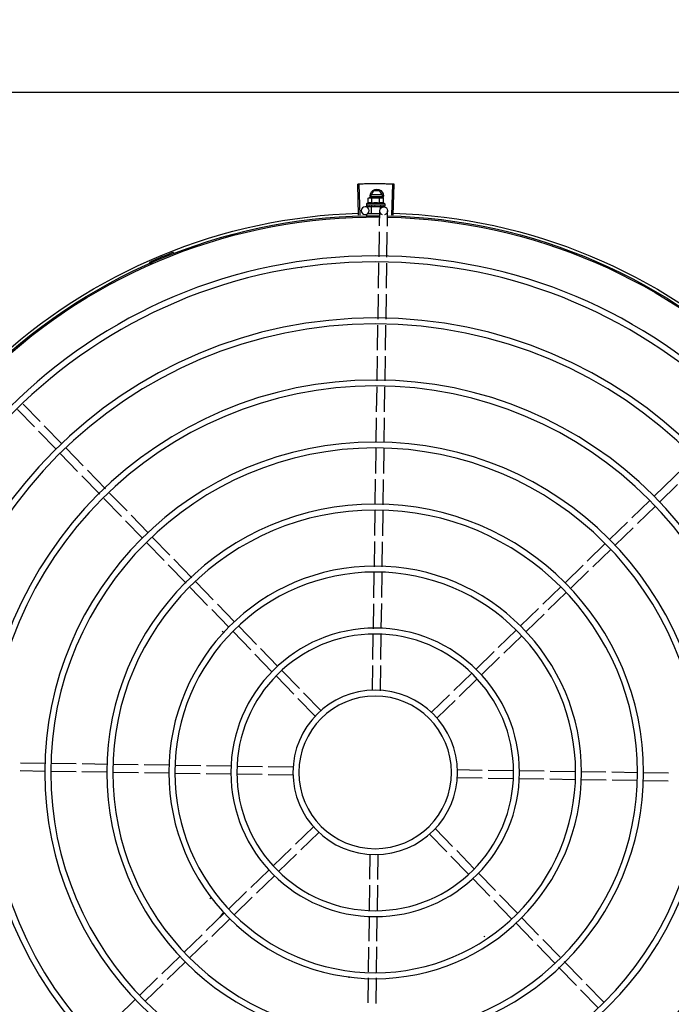
# Model space of a CAD drawing. Units: millimetres. Extents: x 4336 to 4536, y 3992 to 4872.
# Drawn here: x 4405 to 4406, y 4614 to 4615 of the extents above; entities that cross this region are included whole.
import ezdxf

# ---------------------------------------------------------------- set-up
doc = ezdxf.new("R2010")
doc.units = ezdxf.units.MM
for name, color, linetype in [('BASE ELETRICA', 253, 'Continuous'), ('CONDENSADORA', 5, 'Continuous'), ('LAYOUT', 4, 'Continuous')]:
    doc.layers.add(name, color=color, linetype=linetype)

# ---------------------------------------------------------------- blocks, each defined once
blk = doc.blocks.new('CHILLER')
at = {"layer": 'BASE ELETRICA'}
for p, q in [((5574.1231, -883.29476), (5574.12234, -883.27122)), ((5574.1242, -883.29473), (5574.1235, -883.27119)), ((5574.13109, -883.27999), (5574.1334, -883.27599)), ((5574.13778, -883.27599), (5574.1334, -883.27599)), ((5574.14009, -883.27999), (5574.13778, -883.27599)), ((5574.14817, -883.29469), (5574.1488, -883.27115)), ((5574.14927, -883.29472), (5574.14997, -883.27118)), ((5574.13058, -883.28176), (5574.13135, -883.28154)), ((5574.13058, -883.28536), (5574.13058, -883.28176)), ((5574.13109, -883.27999), (5574.13199, -883.28154)), ((5574.13135, -883.28154), (5574.14068, -883.28154)), ((5574.13957, -883.27909), (5574.13161, -883.27909)), ((5574.13161, -883.28089), (5574.13957, -883.28089)), ((5574.13346, -883.28536), (5574.13346, -883.28176)), ((5574.1392, -883.28154), (5574.14009, -883.27999)), ((5574.13924, -883.28536), (5574.13924, -883.28175)), ((5574.14085, -883.28154), (5574.14135, -883.28154)), ((5574.14212, -883.28175), (5574.14135, -883.28154)), ((5574.14212, -883.28536), (5574.14212, -883.28175)), ((5574.14335, -883.28604), (5574.12935, -883.28604)), ((5574.12935, -883.28604), (5574.12935, -883.28769)), ((5574.12942, -883.2879), (5574.12944, -883.28791)), ((5574.12944, -883.28791), (5574.13018, -883.2879)), ((5574.12948, -883.28791), (5574.13018, -883.2879)), ((5574.1303, -883.28844), (5574.13292, -883.2884)), ((5574.13168, -883.2879), (5574.13177, -883.28791)), ((5574.13177, -883.28791), (5574.1325, -883.2879)), ((5574.13195, -883.28791), (5574.13267, -883.2879)), ((5574.1325, -883.2879), (5574.13321, -883.28788)), ((5574.13267, -883.2879), (5574.13335, -883.28788)), ((5574.13978, -883.28804), (5574.13292, -883.28804)), ((5574.13292, -883.28804), (5574.13292, -883.28989)), ((5574.13321, -883.28788), (5574.13359, -883.28786)), ((5574.13335, -883.28804), (5574.13335, -883.28787)), ((5574.13375, -883.2879), (5574.13386, -883.28791)), ((5574.13679, -883.28754), (5574.13661, -883.28774)), ((5574.13853, -883.2879), (5574.13862, -883.28791)), ((5574.13884, -883.28786), (5574.13935, -883.28788)), ((5574.13935, -883.28804), (5574.13935, -883.28788)), ((5574.13978, -883.28804), (5574.13979, -883.29354)), ((5574.13979, -883.28829), (5574.1443, -883.28823)), ((5574.14068, -883.2879), (5574.14076, -883.28791)), ((5574.14079, -883.28791), (5574.14094, -883.28791)), ((5574.14102, -883.2879), (5574.14094, -883.28791)), ((5574.1423, -883.2879), (5574.14235, -883.28791)), ((5574.14237, -883.28791), (5574.14247, -883.28791)), ((5574.14239, -883.2879), (5574.1432, -883.28791)), ((5574.1432, -883.2879), (5574.14322, -883.28791)), ((5574.14322, -883.28791), (5574.14326, -883.28791)), ((5574.14328, -883.2879), (5574.14326, -883.28791)), ((5574.14335, -883.28604), (5574.14335, -883.28769)), ((5574.12752, -883.30296), (5574.12735, -883.29148)), ((5574.13352, -883.30266), (5574.13335, -883.29139)), ((5574.13338, -883.29354), (5574.14257, -883.29354)), ((5574.14324, -883.29414), (5574.14324, -883.29504)), ((5574.12788, -883.32636), (5574.12759, -883.30745)), ((5574.13387, -883.32607), (5574.13359, -883.30715)), ((5574.28907, -883.32356), (5574.28941, -883.32267)), ((5574.12823, -883.34996), (5574.12794, -883.33086)), ((5574.13423, -883.34987), (5574.13394, -883.33056)), ((5574.19256, -883.3343), (5574.19261, -883.33441)), ((5574.30514, -883.33122), (5574.30552, -883.33035)), ((5574.12859, -883.37335), (5574.1283, -883.35445)), ((5574.13459, -883.37326), (5574.1343, -883.35436)), ((5574.12894, -883.39674), (5574.12865, -883.37784)), ((5574.13494, -883.39665), (5574.13465, -883.37775)), ((5574.12929, -883.41988), (5574.12901, -883.40122)), ((5574.13529, -883.42001), (5574.13501, -883.40113)), ((5574.12964, -883.44328), (5574.12936, -883.42437)), ((5574.13565, -883.44341), (5574.13536, -883.4245)), ((5574.39005, -883.45062), (5574.40277, -883.43751)), ((5574.39436, -883.4548), (5574.40708, -883.44169)), ((5574.12999, -883.4665), (5574.12971, -883.44777)), ((5574.13599, -883.46641), (5574.13571, -883.4479)), ((5574.37372, -883.46745), (5574.38692, -883.45385)), ((5574.37803, -883.47163), (5574.39123, -883.45803)), ((5574.13035, -883.48995), (5574.13006, -883.471)), ((5574.13635, -883.48986), (5574.13606, -883.47091)), ((5574.35739, -883.48428), (5574.37059, -883.47068)), ((5574.3617, -883.48846), (5574.3749, -883.47486)), ((5573.92591, -883.50723), (5573.89548, -883.4777)), ((5574.34064, -883.50155), (5574.35426, -883.48751)), ((5574.34494, -883.50573), (5574.35857, -883.49169)), ((5573.92173, -883.51154), (5573.90813, -883.49834)), ((5574.13071, -883.5138), (5574.13042, -883.49445)), ((5574.1367, -883.51346), (5574.13641, -883.49435)), ((5574.32435, -883.51833), (5574.33751, -883.50477)), ((5573.94274, -883.52356), (5573.92914, -883.51036)), ((5574.32866, -883.52251), (5574.34182, -883.50895)), ((5573.93856, -883.52787), (5573.92496, -883.51467)), ((5574.13106, -883.53719), (5574.13078, -883.51829)), ((5574.13706, -883.53685), (5574.13677, -883.51795)), ((5574.30839, -883.53479), (5574.32123, -883.52156)), ((5573.95957, -883.53989), (5573.94597, -883.52669)), ((5574.3127, -883.53896), (5574.32554, -883.52573)), ((5573.95539, -883.54419), (5573.94179, -883.531)), ((5573.9764, -883.55622), (5573.9628, -883.54302)), ((5574.13142, -883.56065), (5574.13113, -883.54168)), ((5574.13741, -883.56055), (5574.13712, -883.54134)), ((5574.29206, -883.55162), (5574.30526, -883.53802)), ((5574.29637, -883.55579), (5574.30956, -883.54219)), ((5573.97222, -883.56052), (5573.95862, -883.54733)), ((5574.27542, -883.56877), (5574.28893, -883.55485)), ((5574.27972, -883.57295), (5574.29324, -883.55902)), ((5573.98905, -883.57685), (5573.97545, -883.56366)), ((5573.99323, -883.57255), (5573.97963, -883.55935)), ((5574.13176, -883.58378), (5574.13148, -883.56513)), ((5574.13777, -883.58397), (5574.13748, -883.56504)), ((5574.25914, -883.58555), (5574.27229, -883.57199)), ((5574.00588, -883.59318), (5573.99228, -883.57999)), ((5574.01006, -883.58888), (5573.99646, -883.57568)), ((5574.26345, -883.58972), (5574.2766, -883.57617)), ((5574.13212, -883.60716), (5574.13183, -883.58827)), ((5574.13812, -883.60734), (5574.13784, -883.58846)), ((5574.24306, -883.60213), (5574.25602, -883.58877)), ((5574.02689, -883.60521), (5574.01329, -883.59201)), ((5574.24736, -883.6063), (5574.26033, -883.59294)), ((5574.02271, -883.60951), (5574.00911, -883.59632)), ((5574.04372, -883.62153), (5574.03012, -883.60834)), ((5574.22652, -883.61917), (5574.23992, -883.60536)), ((5574.23082, -883.62335), (5574.24423, -883.60953)), ((5574.03954, -883.62584), (5574.02594, -883.61265)), ((5574.13247, -883.63069), (5574.13219, -883.61164)), ((5574.13847, -883.6306), (5574.13819, -883.61183)), ((5574.06055, -883.63786), (5574.04695, -883.62467)), ((5574.21026, -883.63593), (5574.2234, -883.62239)), ((5574.05637, -883.64217), (5574.04277, -883.62897)), ((5574.21456, -883.64011), (5574.2277, -883.62657)), ((5574.13283, -883.65425), (5574.13254, -883.63519)), ((5574.13882, -883.65385), (5574.13854, -883.6351)), ((5574.19405, -883.65264), (5574.20714, -883.63915)), ((5574.0732, -883.6585), (5574.0596, -883.6453)), ((5574.07738, -883.65419), (5574.06378, -883.641)), ((5574.19835, -883.65682), (5574.21144, -883.64333)), ((5574.09003, -883.67483), (5574.07643, -883.66163)), ((5574.09421, -883.67052), (5574.08061, -883.65733)), ((5574.17768, -883.6695), (5574.19091, -883.65587)), ((5574.18199, -883.67368), (5574.19522, -883.66005)), ((5573.98133, -883.71534), (5573.96236, -883.71562)), ((5574.00447, -883.71499), (5573.98581, -883.71527)), ((5574.02784, -883.71463), (5574.00895, -883.71492)), ((5574.05137, -883.71428), (5574.03233, -883.71457)), ((5574.07494, -883.71392), (5574.05587, -883.71421)), ((5574.19881, -883.71205), (5574.21756, -883.71177)), ((5574.22206, -883.7117), (5574.24083, -883.71142)), ((5574.24532, -883.71135), (5574.2642, -883.71106)), ((5574.26869, -883.711), (5574.28762, -883.71071)), ((5574.29211, -883.71064), (5574.31132, -883.71035)), ((5574.31581, -883.71028), (5574.33471, -883.71)), ((5574.3392, -883.70993), (5574.35831, -883.70964)), ((5574.36281, -883.70957), (5574.38175, -883.70929)), ((5574.3629, -883.71557), (5574.38184, -883.71529)), ((5574.38625, -883.70922), (5574.40476, -883.70894)), ((5574.38634, -883.71522), (5574.40508, -883.71494)), ((5573.93448, -883.71604), (5573.91513, -883.71634)), ((5573.93433, -883.72205), (5573.91522, -883.72234)), ((5573.95771, -883.72169), (5573.93881, -883.72198)), ((5573.95787, -883.71569), (5573.93897, -883.71598)), ((5573.98142, -883.72134), (5573.9622, -883.72163)), ((5574.00484, -883.72098), (5573.9859, -883.72127)), ((5574.02821, -883.72063), (5574.00932, -883.72091)), ((5574.05146, -883.72028), (5574.03269, -883.72056)), ((5574.07471, -883.71993), (5574.05596, -883.72021)), ((5574.19859, -883.71805), (5574.21765, -883.71777)), ((5574.22215, -883.7177), (5574.2412, -883.71741)), ((5574.24568, -883.71734), (5574.26457, -883.71706)), ((5574.26906, -883.71699), (5574.28771, -883.71671)), ((5574.2922, -883.71664), (5574.31117, -883.71635)), ((5574.31565, -883.71629), (5574.33455, -883.716)), ((5574.33904, -883.71593), (5574.3584, -883.71564)), ((5574.09153, -883.7583), (5574.07831, -883.77193)), ((5574.18349, -883.75715), (5574.19709, -883.77034)), ((5574.09584, -883.76247), (5574.08261, -883.77611)), ((5574.17931, -883.76145), (5574.19292, -883.77465)), ((5574.20032, -883.77348), (5574.21392, -883.78667)), ((5574.07517, -883.77516), (5574.06208, -883.78865)), ((5574.07948, -883.77934), (5574.06639, -883.79283)), ((5574.1347, -883.77813), (5574.13498, -883.79688)), ((5574.1407, -883.77772), (5574.14098, -883.79679)), ((5574.19614, -883.77778), (5574.20975, -883.79098)), ((5574.21715, -883.78981), (5574.23075, -883.803)), ((5574.05896, -883.79187), (5574.04582, -883.80541)), ((5574.06327, -883.79605), (5574.05013, -883.80959)), ((5574.21298, -883.79411), (5574.22658, -883.80731)), ((5574.13505, -883.80138), (5574.13534, -883.82015)), ((5574.14105, -883.80129), (5574.14134, -883.82033)), ((5574.0427, -883.80863), (5574.0293, -883.82244)), ((5574.22981, -883.81044), (5574.24341, -883.82364)), ((5574.23398, -883.80614), (5574.24758, -883.81933)), ((5574.04701, -883.8128), (5574.0336, -883.82662)), ((5574.02616, -883.82567), (5574.0132, -883.83903)), ((5574.1354, -883.82463), (5574.13569, -883.84352)), ((5574.14141, -883.82482), (5574.14169, -883.84371)), ((5574.24664, -883.82677), (5574.26024, -883.83997)), ((5574.25081, -883.82247), (5574.26441, -883.83566)), ((5574.25425, -883.8258), (5574.25173, -883.82243)), ((5574.03047, -883.82985), (5574.01751, -883.84321)), ((5574.05458, -883.84034), (5574.05454, -883.84042)), ((5574.26764, -883.83879), (5574.28124, -883.85199)), ((5574.01008, -883.84225), (5573.99693, -883.85581)), ((5574.01438, -883.84643), (5574.00123, -883.85998)), ((5574.13576, -883.84801), (5574.13604, -883.86694)), ((5574.14176, -883.84819), (5574.14204, -883.86685)), ((5574.26347, -883.8431), (5574.27707, -883.8563)), ((5574.28447, -883.85512), (5574.29807, -883.86832)), ((5573.9938, -883.85902), (5573.98029, -883.87295)), ((5573.99811, -883.8632), (5573.9846, -883.87713)), ((5574.2803, -883.85943), (5574.2939, -883.87263)), ((5574.13611, -883.87142), (5574.1364, -883.89064)), ((5574.14211, -883.87133), (5574.1424, -883.8903)), ((5574.3013, -883.87145), (5574.3149, -883.88465)), ((5573.97716, -883.87618), (5573.96396, -883.88978)), ((5574.29713, -883.87576), (5574.31073, -883.88896)), ((5573.98146, -883.88036), (5573.96827, -883.89396)), ((5574.31813, -883.88778), (5574.33174, -883.90098))]:
    blk.add_line(p, q, dxfattribs=at)
for points in [[(5574.13023, -883.28791), (5574.13122, -883.2879), (5574.13165, -883.28789)], [(5574.13035, -883.28791), (5574.13132, -883.2879), (5574.13166, -883.28789)], [(5574.13386, -883.28791), (5574.13426, -883.2879), (5574.13465, -883.28788), (5574.135, -883.28785)], [(5574.13757, -883.28785), (5574.13788, -883.28788), (5574.13824, -883.2879), (5574.13853, -883.28791)], [(5574.13935, -883.28788), (5574.14004, -883.2879), (5574.14068, -883.28791)], [(5574.14087, -883.28789), (5574.14138, -883.2879), (5574.1423, -883.28791)], [(5574.26155, -883.62125), (5574.26102, -883.62151), (5574.26062, -883.62162)], [(5574.25173, -883.82243), (5574.25138, -883.82195), (5574.2512, -883.82158)], [(5574.15641, -883.87143), (5574.15645, -883.87084), (5574.15655, -883.87043)]]:
    blk.add_lwpolyline(points, dxfattribs=at)
for centre, radius in [((5574.14435, -883.29123), 0.003), ((5574.13676, -883.71599), 0.3905), ((5574.13676, -883.71599), 0.386), ((5574.13676, -883.71599), 0.3436), ((5574.13676, -883.71599), 0.3391), ((5574.13676, -883.71599), 0.2967), ((5574.13676, -883.71599), 0.2922), ((5574.13676, -883.71599), 0.2498), ((5574.13676, -883.71599), 0.2453), ((5574.13676, -883.71599), 0.2029), ((5574.13676, -883.71599), 0.1984), ((5574.13676, -883.71599), 0.156), ((5574.13676, -883.71599), 0.1515), ((5574.13676, -883.71599), 0.1091), ((5574.13676, -883.71599), 0.1046), ((5574.13676, -883.71599), 0.0622), ((5574.13676, -883.71599), 0.0577)]:
    blk.add_circle(centre, radius, dxfattribs=at)
for centre, radius, start, end in [((5574.13559, -883.27999), 0.005, 341.96814, 199.59916), ((5574.13635, -883.3009), 0.01936, 81.43056, 98.57677), ((5574.13035, -883.29144), 0.003, 285.86544, 255.86544), ((5574.13635, -883.29729), 0.01325, 115.83581, 121.89446), ((5574.13635, -883.29729), 0.01227, 76.39663, 103.61071), ((5574.13635, -883.29729), 0.01325, 58.11288, 64.17153), ((5574.13676, -883.71599), 0.42095, 91.27448, 135.45399), ((5574.13676, -883.71599), 0.42, 91.27538, 135.46738), ((5574.13676, -883.71599), 0.42306, 91.86465, 133.25448), ((5574.13676, -883.71599), 0.42095, 46.27339, 90.46443), ((5574.13676, -883.71599), 0.42, 46.27432, 90.46373), ((5574.13676, -883.71599), 0.42306, 46.75286, 88.29174), ((5574.13676, -883.71599), 0.4219, 66.3606, 68.78868), ((5574.30515, -883.33128), 0.001, 18.89776, 66.3606), ((5574.30515, -883.33128), 0.00195, 18.89776, 66.3606), ((5574.30794, -883.33032), 0.00195, 198.89776, 246.06544), ((5574.30794, -883.33032), 0.001, 198.89776, 246.06544), ((5574.25577, -883.61297), 0.005, 133.19994, 154.4492), ((5574.25888, -883.8153), 0.005, 53.20006, 74.43175), ((5574.13676, -883.71599), 0.14913, 236.18451, 236.54139)]:
    blk.add_arc(centre, radius, start, end, dxfattribs=at)
for points, start_tangent, end_tangent in [([(5574.12234, -883.27122), (5574.1235, -883.27119)], (0.999475, 0.032411), (0.999556, 0.0298)), ([(5574.1235, -883.27119), (5574.12733, -883.27109)], (0.999556, 0.029798), (0.999775, 0.021197)), ([(5574.1235, -883.27119), (5574.12733, -883.27109)], (0.999556, 0.0298), (0.999775, 0.021197)), ([(5574.12733, -883.27109), (5574.13174, -883.27102)], (0.999775, 0.021197), (0.999936, 0.011284)), ([(5574.12733, -883.27109), (5574.13116, -883.27102), (5574.13174, -883.27102)], (0.999775, 0.021197), (0.999936, 0.011284)), ([(5574.13174, -883.27102), (5574.13232, -883.27101), (5574.13615, -883.27099)], (0.999936, 0.011284), (0.999999, 0.001371)), ([(5574.13174, -883.27102), (5574.13615, -883.27099)], (0.999936, 0.011284), (0.999999, 0.001371)), ([(5574.13615, -883.27099), (5574.14056, -883.271)], (0.999999, 0.001371), (0.999964, -0.008542)), ([(5574.13615, -883.27099), (5574.13998, -883.271), (5574.14056, -883.271)], (0.999999, 0.001371), (0.999964, -0.008542)), ([(5574.14056, -883.271), (5574.14115, -883.27101), (5574.14497, -883.27106)], (0.999964, -0.008542), (0.99983, -0.018455)), ([(5574.14056, -883.271), (5574.14497, -883.27106)], (0.999964, -0.008542), (0.99983, -0.018455)), ([(5574.14497, -883.27106), (5574.1488, -883.27115)], (0.99983, -0.018455), (0.999634, -0.027058)), ([(5574.14497, -883.27106), (5574.1488, -883.27115)], (0.99983, -0.018455), (0.999634, -0.027057)), ([(5574.1488, -883.27115), (5574.14997, -883.27118)], (0.999634, -0.027058), (0.99956, -0.02967)), ([(5574.13136, -883.28158), (5574.13116, -883.28162), (5574.13087, -883.28168), (5574.13058, -883.28176)], (-0.990698, -0.136082), (-0.957409, -0.288736)), ([(5574.13185, -883.28154), (5574.13173, -883.28155), (5574.13145, -883.28157), (5574.13136, -883.28158)], (-0.999383, -0.035118), (-0.990698, -0.136082)), ([(5574.13202, -883.28154), (5574.13185, -883.28154)], (-1, -0.000064), (-0.999383, -0.035118)), ([(5574.13346, -883.28176), (5574.13317, -883.28168), (5574.13288, -883.28162), (5574.13259, -883.28157), (5574.13231, -883.28155), (5574.13202, -883.28154)], (-0.957446, 0.288614), (-1, -0.000064)), ([(5574.14068, -883.28154), (5574.14039, -883.28155), (5574.14011, -883.28157), (5574.13982, -883.28162), (5574.13953, -883.28168), (5574.13924, -883.28175)], (-1, -0.000064), (-0.957409, -0.288736)), ([(5574.14085, -883.28154), (5574.14068, -883.28154)], (-0.999388, 0.03499), (-1, -0.000064)), ([(5574.14212, -883.28175), (5574.14183, -883.28168), (5574.14154, -883.28162), (5574.14125, -883.28157), (5574.14097, -883.28155), (5574.14085, -883.28154)], (-0.957446, 0.288614), (-0.999388, 0.03499)), ([(5574.12935, -883.28769), (5574.12936, -883.28774), (5574.12937, -883.28779), (5574.12939, -883.28785), (5574.12942, -883.2879)], (0.000064, -1), (0.548546, -0.836121)), ([(5574.12944, -883.28791), (5574.12944, -883.28791), (5574.12946, -883.28789), (5574.12949, -883.28783), (5574.12951, -883.28774)], (0.98601, -0.166688), (0.179899, 0.983685)), ([(5574.12948, -883.28791), (5574.12948, -883.28791)], (-0.99517, -0.098162), (-0.999005, 0.044598)), ([(5574.12955, -883.28754), (5574.12953, -883.28764), (5574.12951, -883.28774)], (-0.200281, -0.979738), (-0.179899, -0.983685)), ([(5574.12955, -883.28754), (5574.12963, -883.2876), (5574.12972, -883.28766), (5574.12982, -883.28772), (5574.12993, -883.28778), (5574.13005, -883.28784), (5574.13018, -883.2879)], (0.768963, -0.639293), (0.908854, -0.417114)), ([(5574.13018, -883.2879), (5574.1302, -883.28791)], (0.908856, -0.417111), (0.955717, -0.294287)), ([(5574.1302, -883.28791), (5574.13023, -883.28791)], (0.955717, -0.294287), (0.999997, 0.002483)), ([(5574.13023, -883.28791), (5574.13024, -883.28791), (5574.13031, -883.28789), (5574.13037, -883.28783), (5574.13042, -883.28774)], (0.999997, 0.002483), (0.420177, 0.907442)), ([(5574.13035, -883.28791), (5574.13034, -883.28791), (5574.13033, -883.28791)], (-0.9999, -0.014129), (-0.993274, 0.115791)), ([(5574.13052, -883.28754), (5574.13047, -883.28764), (5574.13042, -883.28774)], (-0.434177, -0.900828), (-0.420177, -0.907442)), ([(5574.13052, -883.28754), (5574.13087, -883.28766), (5574.13127, -883.28778), (5574.13162, -883.28788)], (0.943078, -0.332572), (0.960083, -0.279716)), ([(5574.13346, -883.28536), (5574.13314, -883.28522), (5574.13282, -883.28512), (5574.13252, -883.28506), (5574.13225, -883.28503), (5574.132, -883.28502), (5574.13178, -883.28503), (5574.13159, -883.28505), (5574.13141, -883.28508), (5574.13125, -883.28512), (5574.13108, -883.28516), (5574.13091, -883.28522), (5574.13074, -883.28529), (5574.13058, -883.28536)], (-0.900102, 0.435678), (-0.900047, -0.435794)), ([(5574.13162, -883.28788), (5574.13165, -883.28789)], (0.960083, -0.279716), (0.960165, -0.279434)), ([(5574.13165, -883.28789), (5574.13166, -883.28789)], (0.960165, -0.279434), (0.960179, -0.279384)), ([(5574.13166, -883.28789), (5574.13168, -883.2879)], (0.960179, -0.279384), (0.960232, -0.279204)), ([(5574.13177, -883.28791), (5574.13178, -883.28791), (5574.13188, -883.28789), (5574.13198, -883.28783), (5574.13205, -883.28774)], (0.999926, 0.012181), (0.56643, 0.82411)), ([(5574.13195, -883.28791), (5574.13192, -883.28791), (5574.13191, -883.28791)], (-0.999892, -0.014704), (-0.995612, 0.093581)), ([(5574.13219, -883.28754), (5574.13212, -883.28764), (5574.13205, -883.28774)], (-0.574221, -0.8187), (-0.56643, -0.82411)), ([(5574.13219, -883.28754), (5574.13245, -883.2876)], (0.971873, -0.235504), (0.973222, -0.229866)), ([(5574.13245, -883.2876), (5574.13259, -883.28763)], (0.973222, -0.229866), (0.973722, -0.227742)), ([(5574.13259, -883.28763), (5574.13268, -883.28765)], (0.973722, -0.227742), (0.973983, -0.22662)), ([(5574.13268, -883.28765), (5574.1331, -883.28775)], (0.973983, -0.22662), (0.974615, -0.223887)), ([(5574.1331, -883.28775), (5574.13318, -883.28777)], (0.974615, -0.223887), (0.974629, -0.223825)), ([(5574.13318, -883.28777), (5574.13321, -883.28778), (5574.13335, -883.28781)], (0.974629, -0.223825), (0.97455, -0.22417)), ([(5574.13335, -883.28781), (5574.13359, -883.28786)], (0.97455, -0.22417), (0.974203, -0.225672)), ([(5574.13359, -883.28786), (5574.13375, -883.2879)], (0.974203, -0.225672), (0.973829, -0.227282)), ([(5574.13386, -883.28791), (5574.13387, -883.28791), (5574.13399, -883.28789), (5574.13411, -883.28783), (5574.1342, -883.28774)], (0.999696, 0.024675), (0.638077, 0.769972)), ([(5574.13437, -883.28754), (5574.13429, -883.28764), (5574.1342, -883.28774)], (-0.641473, -0.767146), (-0.638077, -0.769972)), ([(5574.13437, -883.28754), (5574.13467, -883.2876), (5574.13497, -883.28766), (5574.13527, -883.28772), (5574.13527, -883.28772)], (0.979964, -0.199174), (0.979826, -0.199853)), ([(5574.13527, -883.28772), (5574.13522, -883.28777), (5574.13511, -883.28782), (5574.135, -883.28785), (5574.135, -883.28785)], (-0.725159, -0.688581), (-0.99498, -0.100072)), ([(5574.13527, -883.28772), (5574.1353, -883.28773)], (0.979826, -0.199853), (0.979776, -0.200097)), ([(5574.1353, -883.28773), (5574.13556, -883.28778), (5574.13584, -883.28784), (5574.13613, -883.2879)], (0.979776, -0.200097), (0.977303, -0.211844)), ([(5574.13613, -883.2879), (5574.13626, -883.28791), (5574.13639, -883.28789), (5574.13651, -883.28783), (5574.13661, -883.28774)], (0.977304, -0.211842), (0.656418, 0.754397)), ([(5574.13679, -883.28754), (5574.13737, -883.28765), (5574.13796, -883.28778), (5574.13853, -883.2879)], (0.981455, -0.191694), (0.974973, -0.222324)), ([(5574.13679, -883.28754), (5574.13711, -883.28767), (5574.13743, -883.28781)], (0.925966, -0.377606), (0.909921, -0.414781)), ([(5574.13757, -883.28785), (5574.13755, -883.28785), (5574.13743, -883.28781)], (-0.992839, 0.119464), (-0.909925, 0.414773)), ([(5574.13862, -883.28791), (5574.13866, -883.28791), (5574.13878, -883.28789), (5574.13884, -883.28786)], (0.999651, -0.026426), (0.886516, 0.462699)), ([(5574.13884, -883.28786), (5574.13886, -883.28785)], (0.886516, 0.462699), (0.865273, 0.501301)), ([(5574.13886, -883.28785), (5574.1389, -883.28783), (5574.13899, -883.28774)], (0.865273, 0.501301), (0.627819, 0.77836)), ([(5574.13915, -883.28754), (5574.13907, -883.28764), (5574.13899, -883.28774)], (-0.624272, -0.781207), (-0.627819, -0.77836)), ([(5574.13915, -883.28754), (5574.13944, -883.2876), (5574.13971, -883.28766), (5574.13997, -883.28772), (5574.14021, -883.28778), (5574.14045, -883.28784), (5574.14068, -883.2879)], (0.978124, -0.208025), (0.964056, -0.265699)), ([(5574.14212, -883.28536), (5574.14196, -883.28529), (5574.14179, -883.28522), (5574.14162, -883.28516), (5574.14146, -883.28512), (5574.14129, -883.28508), (5574.14111, -883.28505), (5574.14092, -883.28503), (5574.1407, -883.28502), (5574.14046, -883.28503), (5574.14018, -883.28506), (5574.13988, -883.28512), (5574.13956, -883.28522), (5574.13924, -883.28536)], (-0.900102, 0.435678), (-0.900047, -0.435794)), ([(5574.14076, -883.28791), (5574.14078, -883.28791), (5574.14087, -883.28789)], (0.999894, -0.014576), (0.931571, 0.363559)), ([(5574.14087, -883.28789), (5574.14088, -883.28789)], (0.931571, 0.363559), (0.92259, 0.385782)), ([(5574.14088, -883.28789), (5574.14088, -883.28789), (5574.1409, -883.28788)], (0.92259, 0.385782), (0.892611, 0.450827)), ([(5574.1409, -883.28788), (5574.14097, -883.28783), (5574.14105, -883.28774)], (0.892611, 0.450827), (0.542488, 0.840064)), ([(5574.14105, -883.28789), (5574.14102, -883.2879)], (-0.960144, -0.279507), (-0.960196, -0.279327)), ([(5574.14118, -883.28754), (5574.14111, -883.28764), (5574.14105, -883.28774)], (-0.534073, -0.845438), (-0.542488, -0.840064)), ([(5574.14118, -883.28754), (5574.14159, -883.28765), (5574.14197, -883.28778), (5574.1423, -883.2879)], (0.96566, -0.25981), (0.924965, -0.380051)), ([(5574.14235, -883.28791), (5574.14237, -883.28791), (5574.14237, -883.28791)], (0.999902, -0.014001), (0.993259, 0.115918)), ([(5574.14237, -883.28791), (5574.14239, -883.28791)], (0.993259, 0.115918), (0.958325, 0.285682)), ([(5574.14239, -883.28791), (5574.14243, -883.28789), (5574.14249, -883.28783), (5574.14254, -883.28774)], (0.958325, 0.285682), (0.377011, 0.926209)), ([(5574.14251, -883.28791), (5574.14247, -883.28791)], (-0.955679, -0.29441), (-0.999997, 0.002355)), ([(5574.14262, -883.28754), (5574.14258, -883.28764), (5574.14254, -883.28774)], (-0.361813, -0.932251), (-0.377011, -0.926209)), ([(5574.14262, -883.28754), (5574.14275, -883.2876), (5574.14287, -883.28766), (5574.14297, -883.28772), (5574.14306, -883.28778), (5574.14314, -883.28784), (5574.1432, -883.2879)], (0.91601, -0.401156), (0.687161, -0.726505)), ([(5574.14322, -883.28791), (5574.14323, -883.28791)], (0.995183, -0.098034), (0.998999, 0.044725)), ([(5574.14323, -883.28791), (5574.14325, -883.28789), (5574.14327, -883.28783), (5574.14329, -883.28774)], (0.985714, 0.16843), (0.118377, 0.992969)), ([(5574.14323, -883.28791), (5574.14323, -883.28791)], (0.998999, 0.044725), (0.985714, 0.16843)), ([(5574.14333, -883.28779), (5574.14331, -883.28785), (5574.14328, -883.2879)], (-0.324279, -0.945961), (-0.548439, -0.836191)), ([(5574.14331, -883.28754), (5574.1433, -883.28764), (5574.14329, -883.28774)], (-0.097213, -0.995264), (-0.118377, -0.992969)), ([(5574.14331, -883.28754), (5574.14333, -883.28759), (5574.14335, -883.28764), (5574.14335, -883.28769)], (0.498424, -0.866933), (0.000064, -1)), ([(5574.14334, -883.28775), (5574.14333, -883.28779)], (-0.209969, -0.977708), (-0.324279, -0.945961)), ([(5574.14335, -883.28769), (5574.14335, -883.28774), (5574.14334, -883.28775)], (0.000064, -1), (-0.209969, -0.977708))]:
    blk.add_spline(points, degree=3, dxfattribs=dict(at, start_tangent=start_tangent, end_tangent=end_tangent))
at = {"layer": 'CONDENSADORA', "color": 10}
blk.add_line((5574.71798, -883.20165), (5572.57708, -883.20179), dxfattribs=at)
blk = doc.blocks.new('BASE 1º PAV_c')
at = {"layer": 'BASE ELETRICA'}
h = blk.add_hatch(color=256, dxfattribs=at)
h.dxf.hatch_style = 1
h.paths.add_polyline_path([(4143.15878, 4412.91779), (4143.15878, 4413.03779), (4143.13878, 4413.03779), (4143.13878, 4413.06779), (4129.38203, 4413.06779), (4129.38203, 4421.03673), (4144.08203, 4421.03673), (4144.07874, 4412.91779), (4144.23203, 4412.91779), (4144.23203, 4421.18673), (4129.23203, 4421.18673), (4129.23203, 4412.91779)], flags=17)
edge = h.paths.add_edge_path()
edge.add_line((4129.23203, 4421.18673), (4140.97753, 4421.18673))
edge.add_line((4144.23203, 4421.18673), (4129.23203, 4421.18673))
edge.add_line((4129.23203, 4413.11163), (4129.23203, 4421.18673))
edge.add_line((4129.38203, 4421.03673), (4129.38203, 4413.06779))
edge.add_line((4144.08203, 4421.03673), (4129.38203, 4421.03673))
edge.add_line((4129.23203, 4421.18673), (4129.23203, 4410.88673))
at = {"layer": 'CONDENSADORA', "xscale": -1}
blk.add_blockref('CHILLER', (9711.30953, 5301.41412), dxfattribs=at)

msp = doc.modelspace()

# ---------------------------------------------------------------- block references
at = {"layer": 'LAYOUT'}
msp.add_blockref('BASE 1º PAV_c', (268.42437, 196.71407), dxfattribs=at)

doc.saveas('drawing.dxf')
